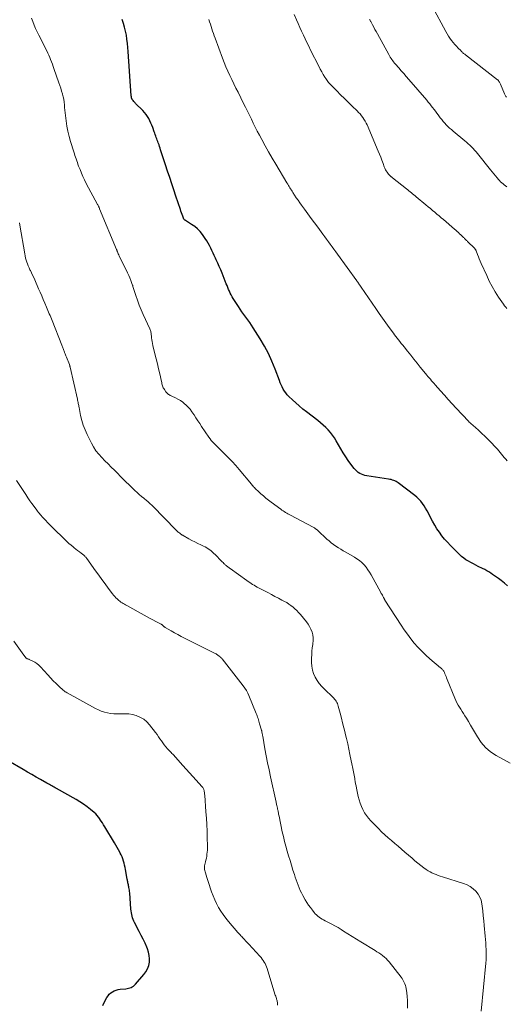
# Model space of a CAD drawing. Units: feet. Extents: x 1975000 to 1980000, y 545000 to 550003.
# Drawn here: x 1978081 to 1978215, y 545900 to 546171 of the extents above; entities that cross this region are included whole.
import ezdxf

# ---------------------------------------------------------------- set-up
doc = ezdxf.new("R2010")
doc.units = ezdxf.units.FT
doc.header["$LTSCALE"] = 100
doc.header["$MEASUREMENT"] = 0
doc.layers.add('CONTOUR INDEX', color=32, linetype='Continuous', lineweight=25)
doc.layers.add('CONTOUR INTERMEDIATE', color=40, linetype='Continuous', lineweight=15)

msp = doc.modelspace()

# ---------------------------------------------------------------- linework, layer by layer
at = {"layer": 'CONTOUR INDEX', "flags": 128}
for points, elevation in [([(1978215.57, 546015.11), (1978214.69, 546015.83), (1978213.8, 546016.53), (1978213, 546017.12), (1978212.48, 546017.49), (1978211.96, 546017.86), (1978211.42, 546018.22), (1978210.89, 546018.58), (1978210.34, 546018.92), (1978209.79, 546019.24), (1978209.23, 546019.56), (1978208.67, 546019.86), (1978207.47, 546020.47), (1978206.78, 546020.83), (1978206.1, 546021.19), (1978205.41, 546021.55), (1978204.73, 546021.91), (1978204.06, 546022.3), (1978203.43, 546022.73), (1978202.83, 546023.22), (1978202.27, 546023.74), (1978199.76, 546026.25), (1978198.94, 546027.11), (1978198.16, 546028), (1978197.42, 546028.93), (1978196.72, 546029.89), (1978196.06, 546030.88), (1978195.43, 546031.89), (1978194.84, 546032.92), (1978194.27, 546033.97), (1978193.68, 546035.14), (1978193.31, 546035.83), (1978192.92, 546036.51), (1978192.5, 546037.18), (1978192.06, 546037.83), (1978191.59, 546038.45), (1978191.07, 546039.04), (1978190.51, 546039.57), (1978189.91, 546040.07), (1978185.37, 546043.54), (1978185.08, 546043.74), (1978184.77, 546043.92), (1978184.45, 546044.08), (1978184.11, 546044.21), (1978183.77, 546044.32), (1978183.42, 546044.42), (1978183.07, 546044.49), (1978182.71, 546044.56), (1978176.68, 546045.47), (1978176.17, 546045.57), (1978175.68, 546045.72), (1978175.2, 546045.91), (1978174.74, 546046.14), (1978174.31, 546046.43), (1978173.9, 546046.74), (1978173.54, 546047.11), (1978173.2, 546047.5), (1978172.32, 546048.69), (1978171.58, 546049.72), (1978170.87, 546050.76), (1978170.19, 546051.83), (1978169.54, 546052.91), (1978168.26, 546055.13), (1978167.75, 546055.93), (1978167.22, 546056.71), (1978166.63, 546057.45), (1978166.01, 546058.16), (1978165.35, 546058.84), (1978164.67, 546059.5), (1978163.95, 546060.12), (1978163.21, 546060.71), (1978160.08, 546063.12), (1978159.06, 546063.93), (1978158.06, 546064.76), (1978157.09, 546065.62), (1978156.14, 546066.5), (1978155.19, 546067.41), (1978154.74, 546067.88), (1978154.33, 546068.36), (1978153.97, 546068.89), (1978153.64, 546069.43), (1978153.34, 546070.01), (1978153.06, 546070.58), (1978152.81, 546071.18), (1978152.57, 546071.77), (1978151.39, 546074.96), (1978150.52, 546077.13), (1978149.55, 546079.25), (1978148.46, 546081.31), (1978147.27, 546083.32), (1978145.36, 546086.36), (1978144.87, 546087.12), (1978144.37, 546087.86), (1978143.84, 546088.59), (1978143.3, 546089.31), (1978142.76, 546090.03), (1978142.24, 546090.76), (1978141.73, 546091.5), (1978141.24, 546092.25), (1978139.84, 546094.44), (1978139.54, 546094.92), (1978139.27, 546095.42), (1978139.01, 546095.92), (1978138.78, 546096.44), (1978138.55, 546096.96), (1978138.33, 546097.48), (1978138.12, 546098.01), (1978137.91, 546098.54), (1978136.77, 546101.41), (1978136.38, 546102.35), (1978135.98, 546103.29), (1978135.56, 546104.22), (1978135.13, 546105.14), (1978134.92, 546105.6), (1978134.59, 546106.29), (1978134.26, 546106.99), (1978133.94, 546107.69), (1978133.63, 546108.39), (1978133.3, 546109.08), (1978132.94, 546109.75), (1978132.54, 546110.41), (1978132.11, 546111.04), (1978131.37, 546112.1), (1978130.71, 546112.91), (1978129.99, 546113.67), (1978129.19, 546114.33), (1978128.33, 546114.93), (1978126.66, 546115.96), (1978126.59, 546116), (1978126.52, 546116.05), (1978126.46, 546116.09), (1978126.39, 546116.14), (1978126.34, 546116.19), (1978126.28, 546116.25), (1978126.24, 546116.31), (1978126.21, 546116.38), (1978125.9, 546117.16), (1978125.72, 546117.62), (1978125.54, 546118.09), (1978125.38, 546118.56), (1978125.22, 546119.03), (1978124.01, 546122.7), (1978123.44, 546124.42), (1978122.87, 546126.15), (1978122.29, 546127.87), (1978121.71, 546129.59), (1978121.11, 546131.37), (1978120.83, 546132.2), (1978120.56, 546133.04), (1978120.29, 546133.88), (1978120.03, 546134.72), (1978119.79, 546135.48), (1978119.65, 546135.94), (1978119.5, 546136.39), (1978119.35, 546136.85), (1978119.19, 546137.3), (1978119.14, 546137.45), (1978119.01, 546137.83), (1978118.87, 546138.21), (1978118.73, 546138.58), (1978118.59, 546138.96), (1978118.44, 546139.33), (1978118.3, 546139.71), (1978118.17, 546140.09), (1978118.03, 546140.46), (1978117.62, 546141.64), (1978117.38, 546142.29), (1978117.12, 546142.92), (1978116.82, 546143.54), (1978116.51, 546144.16), (1978116.16, 546144.75), (1978115.78, 546145.31), (1978115.35, 546145.84), (1978114.88, 546146.34), (1978112.89, 546148.32), (1978112.71, 546148.51), (1978112.53, 546148.7), (1978112.36, 546148.9), (1978112.2, 546149.1), (1978111.98, 546149.36), (1978111.93, 546149.43), (1978111.88, 546149.51), (1978111.84, 546149.59), (1978111.81, 546149.67), (1978111.78, 546149.76), (1978111.76, 546149.85), (1978111.74, 546149.94), (1978111.72, 546150.02), (1978111.71, 546150.11), (1978111.7, 546150.2), (1978111.69, 546150.3), (1978111.68, 546150.39), (1978110.84, 546162.64), (1978110.75, 546163.77), (1978110.63, 546164.9), (1978110.48, 546166.03), (1978110.32, 546167.15), (1978110.1, 546168.26), (1978109.83, 546169.36), (1978109.5, 546170.44), (1978109.12, 546171.51)], 980), ([(1978103.83, 545899.15), (1978104.12, 545899.79), (1978104.97, 545901.41), (1978105.27, 545901.88), (1978105.61, 545902.31), (1978106.03, 545902.67), (1978106.49, 545902.99), (1978107, 545903.23), (1978107.52, 545903.43), (1978108.06, 545903.57), (1978108.62, 545903.66), (1978110.15, 545903.81), (1978110.52, 545903.87), (1978110.9, 545903.94), (1978111.26, 545904.05), (1978111.62, 545904.18), (1978111.96, 545904.34), (1978112.28, 545904.54), (1978112.57, 545904.77), (1978112.83, 545905.04), (1978115.19, 545907.74), (1978115.74, 545908.51), (1978116.19, 545909.32), (1978116.49, 545910.2), (1978116.69, 545911.12), (1978116.72, 545912.07), (1978116.66, 545913.01), (1978116.45, 545913.92), (1978116.15, 545914.82), (1978115.96, 545915.26), (1978115.47, 545916.36), (1978114.96, 545917.46), (1978114.42, 545918.54), (1978113.88, 545919.62), (1978112.58, 545922.09), (1978112.37, 545922.52), (1978112.19, 545922.96), (1978112.03, 545923.41), (1978111.9, 545923.87), (1978111.79, 545924.34), (1978111.7, 545924.81), (1978111.64, 545925.29), (1978111.59, 545925.76), (1978111.24, 545930.27), (1978111.2, 545930.65), (1978111.16, 545931.03), (1978111.1, 545931.4), (1978111.04, 545931.78), (1978111, 545931.99), (1978110.95, 545932.26), (1978110.89, 545932.52), (1978110.83, 545932.78), (1978110.77, 545933.05), (1978110.71, 545933.31), (1978110.66, 545933.58), (1978110.6, 545933.84), (1978110.55, 545934.11), (1978110.09, 545936.74), (1978109.98, 545937.33), (1978109.85, 545937.92), (1978109.71, 545938.5), (1978109.55, 545939.08), (1978109.36, 545939.65), (1978109.15, 545940.21), (1978108.91, 545940.76), (1978108.63, 545941.29), (1978108.5, 545941.54), (1978108.14, 545942.18), (1978107.77, 545942.83), (1978107.4, 545943.47), (1978107.02, 545944.1), (1978104.37, 545948.52), (1978104.04, 545949.06), (1978103.71, 545949.6), (1978103.37, 545950.13), (1978103.03, 545950.66), (1978103.01, 545950.7), (1978102.65, 545951.19), (1978102.28, 545951.66), (1978101.86, 545952.09), (1978101.41, 545952.5), (1978100.46, 545953.3), (1978099.5, 545954.06), (1978098.52, 545954.78), (1978097.49, 545955.45), (1978096.44, 545956.08), (1978091.04, 545959.13), (1978090.71, 545959.32), (1978090.39, 545959.5), (1978090.06, 545959.68), (1978089.73, 545959.86), (1978089.4, 545960.04), (1978089.07, 545960.22), (1978088.74, 545960.4), (1978088.41, 545960.59), (1978086.64, 545961.59), (1978085.43, 545962.27), (1978084.22, 545962.97), (1978083.02, 545963.66), (1978081.81, 545964.37), (1978077.69, 545966.79)], 960)]:
    msp.add_lwpolyline(points, dxfattribs=dict(at, elevation=elevation))
at = {"layer": 'CONTOUR INTERMEDIATE', "flags": 128}
for points, elevation in [([(1978215.25, 546150.03), (1978215.11, 546150.22), (1978214.99, 546150.41), (1978214.88, 546150.6), (1978214.77, 546150.8), (1978214.68, 546151.01), (1978213.56, 546153.66), (1978213.47, 546153.85), (1978213.38, 546154.03), (1978213.28, 546154.21), (1978213.18, 546154.39), (1978213.07, 546154.55), (1978213.01, 546154.64), (1978212.94, 546154.72), (1978212.87, 546154.8), (1978212.78, 546154.87), (1978203.89, 546161.75), (1978203.72, 546161.89), (1978203.56, 546162.02), (1978203.4, 546162.16), (1978203.24, 546162.3), (1978203.08, 546162.45), (1978202.92, 546162.6), (1978202.77, 546162.75), (1978202.62, 546162.9), (1978201.94, 546163.59), (1978201.46, 546164.1), (1978200.99, 546164.61), (1978200.54, 546165.15), (1978200.11, 546165.69), (1978200.06, 546165.75), (1978199.63, 546166.34), (1978199.22, 546166.94), (1978198.84, 546167.57), (1978198.47, 546168.2), (1978194.71, 546175.22)], 996), ([(1978215.36, 546091.65), (1978215.04, 546092.04), (1978214.73, 546092.45), (1978214.43, 546092.86), (1978213.08, 546094.83), (1978212.16, 546096.26), (1978211.3, 546097.72), (1978210.51, 546099.23), (1978209.78, 546100.76), (1978208.27, 546104.15), (1978208.01, 546104.76), (1978207.75, 546105.36), (1978207.51, 546105.97), (1978207.27, 546106.59), (1978206.86, 546107.65), (1978206.83, 546107.73), (1978206.79, 546107.81), (1978206.75, 546107.89), (1978206.7, 546107.96), (1978206.65, 546108.04), (1978206.6, 546108.11), (1978206.54, 546108.17), (1978206.48, 546108.24), (1978204.48, 546110.23), (1978204.36, 546110.35), (1978204.24, 546110.46), (1978204.13, 546110.58), (1978204, 546110.69), (1978203.88, 546110.81), (1978203.76, 546110.92), (1978203.65, 546111.04), (1978203.53, 546111.16), (1978203.38, 546111.31), (1978203.19, 546111.5), (1978202.99, 546111.69), (1978202.8, 546111.88), (1978202.6, 546112.07), (1978202.31, 546112.35), (1978201.96, 546112.68), (1978201.61, 546113), (1978201.25, 546113.32), (1978200.9, 546113.63), (1978197.84, 546116.24), (1978197.24, 546116.75), (1978196.64, 546117.27), (1978196.04, 546117.78), (1978195.44, 546118.29), (1978194.84, 546118.8), (1978194.24, 546119.31), (1978193.63, 546119.81), (1978193.03, 546120.32), (1978190.34, 546122.55), (1978190, 546122.82), (1978189.67, 546123.1), (1978189.33, 546123.38), (1978188.99, 546123.66), (1978188.66, 546123.94), (1978188.32, 546124.22), (1978187.98, 546124.49), (1978187.63, 546124.76), (1978183.8, 546127.78), (1978183.72, 546127.83), (1978183.65, 546127.89), (1978183.57, 546127.95), (1978183.5, 546128.01), (1978183.42, 546128.06), (1978183.35, 546128.12), (1978183.28, 546128.18), (1978183.21, 546128.24), (1978183.13, 546128.3), (1978183.07, 546128.36), (1978183.01, 546128.42), (1978182.94, 546128.47), (1978182.88, 546128.53), (1978182.83, 546128.59), (1978182.77, 546128.66), (1978182.72, 546128.72), (1978182.67, 546128.79), (1978182.28, 546129.33), (1978182.05, 546129.68), (1978181.84, 546130.03), (1978181.67, 546130.41), (1978181.51, 546130.79), (1978181.17, 546131.74), (1978180.85, 546132.61), (1978180.53, 546133.47), (1978180.18, 546134.32), (1978179.83, 546135.17), (1978176.75, 546142.38), (1978176.5, 546142.92), (1978176.22, 546143.45), (1978175.91, 546143.96), (1978175.57, 546144.46), (1978175.21, 546144.94), (1978174.83, 546145.41), (1978174.42, 546145.85), (1978174, 546146.28), (1978172.69, 546147.55), (1978171.61, 546148.61), (1978170.53, 546149.67), (1978169.45, 546150.74), (1978168.38, 546151.81), (1978167.03, 546153.18), (1978166.59, 546153.65), (1978166.16, 546154.14), (1978165.77, 546154.65), (1978165.4, 546155.18), (1978165.15, 546155.56), (1978164.68, 546156.3), (1978164.24, 546157.05), (1978163.82, 546157.81), (1978163.41, 546158.59), (1978161.19, 546163.08), (1978160.69, 546164.12), (1978160.18, 546165.15), (1978159.68, 546166.19), (1978159.18, 546167.22), (1978158.68, 546168.26), (1978158.2, 546169.3), (1978157.73, 546170.36), (1978157.28, 546171.41), (1978156.63, 546172.92)], 988), ([(1978216.23, 545966.16), (1978212.41, 545968.25), (1978210.86, 545969.28), (1978209.46, 545970.45), (1978208.27, 545971.83), (1978207.22, 545973.37), (1978206.45, 545974.73), (1978205.89, 545975.69), (1978205.33, 545976.65), (1978204.76, 545977.59), (1978204.18, 545978.54), (1978203.74, 545979.23), (1978203.37, 545979.82), (1978203, 545980.41), (1978202.62, 545980.99), (1978202.24, 545981.58), (1978201.88, 545982.17), (1978201.54, 545982.78), (1978201.24, 545983.4), (1978200.96, 545984.04), (1978198.88, 545989.26), (1978198.73, 545989.65), (1978198.57, 545990.03), (1978198.42, 545990.42), (1978198.27, 545990.8), (1978198.11, 545991.19), (1978198.03, 545991.37), (1978197.93, 545991.55), (1978197.81, 545991.72), (1978197.67, 545991.88), (1978197.53, 545992.03), (1978197.38, 545992.18), (1978197.23, 545992.32), (1978197.07, 545992.45), (1978194.12, 545994.92), (1978192.96, 545995.94), (1978191.85, 545997.01), (1978190.8, 545998.13), (1978189.79, 545999.29), (1978188.83, 546000.5), (1978187.91, 546001.72), (1978187.02, 546002.98), (1978186.16, 546004.26), (1978181.69, 546011.16), (1978181.64, 546011.24), (1978181.59, 546011.33), (1978181.54, 546011.41), (1978181.49, 546011.49), (1978181.45, 546011.58), (1978181.4, 546011.66), (1978181.35, 546011.75), (1978181.31, 546011.83), (1978181.12, 546012.21), (1978180.98, 546012.48), (1978180.84, 546012.75), (1978180.7, 546013.02), (1978180.55, 546013.29), (1978177.92, 546018.1), (1978177.48, 546018.84), (1978177, 546019.55), (1978176.48, 546020.23), (1978175.92, 546020.89), (1978175.32, 546021.5), (1978174.68, 546022.06), (1978173.98, 546022.57), (1978173.26, 546023.03), (1978170.89, 546024.39), (1978170.2, 546024.8), (1978169.52, 546025.21), (1978168.84, 546025.63), (1978168.17, 546026.06), (1978167.52, 546026.51), (1978166.88, 546026.99), (1978166.27, 546027.5), (1978165.67, 546028.02), (1978163.14, 546030.39), (1978162.99, 546030.52), (1978162.85, 546030.64), (1978162.7, 546030.76), (1978162.55, 546030.88), (1978162.39, 546030.99), (1978162.23, 546031.09), (1978162.07, 546031.19), (1978161.9, 546031.29), (1978155.62, 546034.61), (1978155.27, 546034.8), (1978154.92, 546034.99), (1978154.58, 546035.19), (1978154.24, 546035.38), (1978153.91, 546035.59), (1978153.58, 546035.8), (1978153.25, 546036.03), (1978152.93, 546036.25), (1978150.33, 546038.17), (1978149.59, 546038.73), (1978148.85, 546039.31), (1978148.14, 546039.92), (1978147.44, 546040.53), (1978146.5, 546041.39), (1978146.28, 546041.59), (1978146.07, 546041.8), (1978145.86, 546042.01), (1978145.66, 546042.23), (1978145.46, 546042.46), (1978145.26, 546042.68), (1978145.06, 546042.91), (1978144.87, 546043.13), (1978141.47, 546047.18), (1978140.5, 546048.3), (1978139.5, 546049.41), (1978138.48, 546050.48), (1978137.44, 546051.54), (1978136.14, 546052.83), (1978135.74, 546053.23), (1978135.34, 546053.63), (1978134.93, 546054.03), (1978134.53, 546054.44), (1978134.14, 546054.85), (1978133.77, 546055.27), (1978133.42, 546055.72), (1978133.09, 546056.18), (1978131.09, 546059.09), (1978130.56, 546059.89), (1978130.03, 546060.69), (1978129.51, 546061.5), (1978129, 546062.31), (1978128.94, 546062.4), (1978128.43, 546063.14), (1978127.89, 546063.86), (1978127.29, 546064.52), (1978126.65, 546065.16), (1978126.47, 546065.31), (1978125.87, 546065.81), (1978125.24, 546066.27), (1978124.57, 546066.67), (1978123.87, 546067.02), (1978122.91, 546067.46), (1978122.68, 546067.57), (1978122.44, 546067.69), (1978122.22, 546067.82), (1978121.99, 546067.95), (1978121.79, 546068.11), (1978121.59, 546068.28), (1978121.42, 546068.47), (1978121.26, 546068.67), (1978120.82, 546069.32), (1978120.66, 546069.57), (1978120.52, 546069.82), (1978120.41, 546070.09), (1978120.31, 546070.36), (1978120.22, 546070.64), (1978120.15, 546070.92), (1978120.07, 546071.21), (1978120.01, 546071.49), (1978119.52, 546073.68), (1978119.2, 546075.06), (1978118.88, 546076.43), (1978118.55, 546077.81), (1978118.21, 546079.18), (1978117.62, 546081.49), (1978117.51, 546082.01), (1978117.41, 546082.53), (1978117.33, 546083.06), (1978117.28, 546083.59), (1978117.24, 546084.16), (1978117.21, 546084.4), (1978117.18, 546084.65), (1978117.14, 546084.89), (1978117.1, 546085.13), (1978117.04, 546085.36), (1978116.98, 546085.6), (1978116.89, 546085.83), (1978116.8, 546086.05), (1978114.97, 546089.99), (1978114.4, 546091.3), (1978113.86, 546092.62), (1978113.37, 546093.95), (1978112.92, 546095.3), (1978112.15, 546097.76), (1978112.11, 546097.89), (1978112.07, 546098.02), (1978112.02, 546098.16), (1978111.97, 546098.29), (1978111.53, 546099.44), (1978111.25, 546100.14), (1978110.96, 546100.84), (1978110.65, 546101.53), (1978110.32, 546102.21), (1978108.36, 546106.16), (1978108.3, 546106.27), (1978108.25, 546106.38), (1978108.2, 546106.49), (1978108.15, 546106.61), (1978108.11, 546106.72), (1978108.06, 546106.83), (1978108.01, 546106.95), (1978107.97, 546107.06), (1978107.85, 546107.37), (1978107.83, 546107.44), (1978107.8, 546107.52), (1978107.77, 546107.59), (1978107.74, 546107.66), (1978107.71, 546107.73), (1978107.68, 546107.8), (1978107.65, 546107.87), (1978107.62, 546107.94), (1978102.95, 546119.24), (1978102.89, 546119.39), (1978102.82, 546119.54), (1978102.75, 546119.69), (1978102.68, 546119.84), (1978102.6, 546119.99), (1978102.53, 546120.14), (1978102.45, 546120.29), (1978102.37, 546120.43), (1978099.25, 546126.25), (1978098.78, 546127.18), (1978098.33, 546128.12), (1978097.92, 546129.08), (1978097.53, 546130.05), (1978097.15, 546131.04), (1978096.97, 546131.53), (1978096.8, 546132.01), (1978096.63, 546132.49), (1978096.47, 546132.98), (1978096.3, 546133.47), (1978096.14, 546133.95), (1978095.98, 546134.44), (1978095.83, 546134.93), (1978094.91, 546137.79), (1978094.51, 546139.21), (1978094.16, 546140.63), (1978093.89, 546142.07), (1978093.68, 546143.53), (1978093.52, 546144.96), (1978093.44, 546145.71), (1978093.36, 546146.46), (1978093.29, 546147.21), (1978093.23, 546147.96), (1978093.14, 546148.71), (1978093.03, 546149.46), (1978092.87, 546150.19), (1978092.68, 546150.92), (1978092.66, 546150.99), (1978092.44, 546151.75), (1978092.2, 546152.5), (1978091.95, 546153.25), (1978091.7, 546154), (1978090.33, 546157.95), (1978090.12, 546158.57), (1978089.89, 546159.19), (1978089.66, 546159.8), (1978089.42, 546160.42), (1978089.17, 546161.03), (1978088.91, 546161.63), (1978088.63, 546162.23), (1978088.34, 546162.82), (1978086.12, 546167.19), (1978085.67, 546168.11), (1978085.24, 546169.04), (1978084.84, 546169.98), (1978084.46, 546170.93), (1978084.1, 546171.89)], 976), ([(1978215.44, 546049.62), (1978215.04, 546050.07), (1978214.65, 546050.52), (1978214.27, 546050.99), (1978213.89, 546051.46), (1978213.51, 546051.93), (1978213.13, 546052.39), (1978212.73, 546052.84), (1978212.32, 546053.28), (1978210.79, 546054.9), (1978210.03, 546055.68), (1978209.26, 546056.44), (1978208.47, 546057.18), (1978207.67, 546057.91), (1978206.49, 546058.96), (1978206.27, 546059.15), (1978206.05, 546059.35), (1978205.83, 546059.54), (1978205.61, 546059.74), (1978205.39, 546059.94), (1978205.18, 546060.14), (1978204.97, 546060.34), (1978204.77, 546060.56), (1978201.38, 546064.14), (1978200.28, 546065.32), (1978199.19, 546066.51), (1978198.11, 546067.71), (1978197.05, 546068.92), (1978195.6, 546070.57), (1978195.27, 546070.96), (1978194.93, 546071.35), (1978194.59, 546071.74), (1978194.25, 546072.13), (1978193.92, 546072.52), (1978193.58, 546072.91), (1978193.25, 546073.3), (1978192.93, 546073.7), (1978191.45, 546075.52), (1978190.58, 546076.61), (1978189.7, 546077.7), (1978188.83, 546078.79), (1978187.96, 546079.88), (1978186.97, 546081.13), (1978186.59, 546081.59), (1978186.22, 546082.06), (1978185.85, 546082.53), (1978185.48, 546082.99), (1978185.11, 546083.46), (1978184.74, 546083.93), (1978184.38, 546084.41), (1978184.03, 546084.89), (1978182.86, 546086.48), (1978181.93, 546087.76), (1978181.01, 546089.05), (1978180.1, 546090.35), (1978179.2, 546091.65), (1978175.17, 546097.54), (1978175.11, 546097.62), (1978175.06, 546097.71), (1978175, 546097.8), (1978174.94, 546097.89), (1978174.88, 546097.97), (1978174.83, 546098.06), (1978174.77, 546098.15), (1978174.71, 546098.24), (1978174.53, 546098.5), (1978174.38, 546098.72), (1978174.22, 546098.94), (1978174.07, 546099.16), (1978173.92, 546099.37), (1978168.6, 546106.69), (1978168.1, 546107.38), (1978167.6, 546108.07), (1978167.1, 546108.76), (1978166.6, 546109.46), (1978166.1, 546110.14), (1978165.59, 546110.83), (1978165.09, 546111.52), (1978164.58, 546112.21), (1978163.16, 546114.11), (1978162.24, 546115.35), (1978161.33, 546116.59), (1978160.41, 546117.83), (1978159.5, 546119.08), (1978158.67, 546120.22), (1978158.18, 546120.9), (1978157.7, 546121.58), (1978157.23, 546122.28), (1978156.77, 546122.98), (1978156.28, 546123.74), (1978156.07, 546124.07), (1978155.87, 546124.39), (1978155.66, 546124.72), (1978155.46, 546125.05), (1978155.26, 546125.38), (1978155.06, 546125.7), (1978154.86, 546126.03), (1978154.66, 546126.36), (1978151.54, 546131.57), (1978150.55, 546133.25), (1978149.58, 546134.93), (1978148.64, 546136.62), (1978147.71, 546138.32), (1978147.04, 546139.59), (1978146.47, 546140.67), (1978145.91, 546141.76), (1978145.36, 546142.85), (1978144.82, 546143.95), (1978144.29, 546145.05), (1978143.76, 546146.15), (1978143.22, 546147.25), (1978142.68, 546148.35), (1978141.16, 546151.41), (1978140.58, 546152.57), (1978140.01, 546153.74), (1978139.44, 546154.91), (1978138.88, 546156.08), (1978138.33, 546157.26), (1978137.81, 546158.45), (1978137.32, 546159.65), (1978136.85, 546160.86), (1978134.81, 546166.37), (1978134.58, 546167), (1978134.36, 546167.64), (1978134.14, 546168.28), (1978133.93, 546168.93), (1978133.72, 546169.57), (1978133.51, 546170.22), (1978133.31, 546170.86), (1978133.1, 546171.51)], 984), ([(1978215.35, 546125.27), (1978214.99, 546125.53), (1978214.64, 546125.81), (1978214.3, 546126.08), (1978213.97, 546126.38), (1978213.64, 546126.68), (1978213.34, 546127), (1978213.05, 546127.33), (1978212.69, 546127.76), (1978212.23, 546128.32), (1978211.77, 546128.88), (1978211.31, 546129.44), (1978210.86, 546130), (1978207.24, 546134.52), (1978206.84, 546134.99), (1978206.44, 546135.45), (1978206.03, 546135.9), (1978205.6, 546136.34), (1978205.16, 546136.76), (1978204.71, 546137.18), (1978204.25, 546137.59), (1978203.78, 546137.99), (1978200.51, 546140.71), (1978200.03, 546141.12), (1978199.55, 546141.54), (1978199.09, 546141.98), (1978198.64, 546142.43), (1978198.2, 546142.89), (1978197.78, 546143.36), (1978197.37, 546143.85), (1978196.98, 546144.35), (1978196.39, 546145.14), (1978196.01, 546145.65), (1978195.62, 546146.17), (1978195.24, 546146.68), (1978194.85, 546147.19), (1978194.47, 546147.7), (1978194.07, 546148.2), (1978193.67, 546148.7), (1978193.25, 546149.19), (1978188.3, 546154.95), (1978187.6, 546155.76), (1978186.9, 546156.56), (1978186.2, 546157.37), (1978185.49, 546158.17), (1978184.62, 546159.16), (1978184.35, 546159.47), (1978184.09, 546159.79), (1978183.85, 546160.12), (1978183.61, 546160.45), (1978183.38, 546160.78), (1978183.16, 546161.13), (1978182.95, 546161.48), (1978182.75, 546161.83), (1978179.62, 546167.56), (1978179.29, 546168.17), (1978178.95, 546168.78), (1978178.62, 546169.39), (1978178.28, 546170), (1978177.78, 546170.91), (1978177.7, 546171.07), (1978177.61, 546171.23), (1978177.52, 546171.38), (1978177.43, 546171.54)], 992), ([(1978208.24, 545897.58), (1978209.54, 545910.92), (1978209.61, 545911.84), (1978209.65, 545912.76), (1978209.66, 545913.69), (1978209.64, 545914.61), (1978209.59, 545915.53), (1978209.53, 545916.45), (1978209.46, 545917.38), (1978209.38, 545918.3), (1978209.1, 545921.28), (1978208.97, 545922.61), (1978208.83, 545923.95), (1978208.68, 545925.29), (1978208.52, 545926.62), (1978208.44, 545927.27), (1978208.22, 545928.24), (1978207.89, 545929.15), (1978207.39, 545929.98), (1978206.78, 545930.76), (1978206.03, 545931.42), (1978205.23, 545932.01), (1978204.35, 545932.47), (1978203.42, 545932.85), (1978197.55, 545934.74), (1978196.97, 545934.93), (1978196.39, 545935.13), (1978195.82, 545935.34), (1978195.24, 545935.56), (1978194.68, 545935.8), (1978194.14, 545936.07), (1978193.62, 545936.39), (1978193.11, 545936.73), (1978192.43, 545937.24), (1978191.6, 545937.87), (1978190.79, 545938.51), (1978189.99, 545939.17), (1978189.2, 545939.85), (1978187.23, 545941.58), (1978186.31, 545942.38), (1978185.38, 545943.17), (1978184.44, 545943.96), (1978183.5, 545944.74), (1978182.57, 545945.53), (1978181.66, 545946.34), (1978180.78, 545947.18), (1978179.91, 545948.04), (1978177.82, 545950.18), (1978177.19, 545950.9), (1978176.6, 545951.65), (1978176.09, 545952.44), (1978175.62, 545953.28), (1978175.22, 545954.15), (1978174.87, 545955.04), (1978174.59, 545955.95), (1978174.35, 545956.88), (1978173.85, 545959.23), (1978173.72, 545959.82), (1978173.61, 545960.41), (1978173.5, 545961.01), (1978173.4, 545961.6), (1978173.36, 545961.89), (1978173.28, 545962.34), (1978173.2, 545962.8), (1978173.12, 545963.25), (1978173.04, 545963.7), (1978172.95, 545964.16), (1978172.86, 545964.61), (1978172.77, 545965.06), (1978172.68, 545965.51), (1978172.04, 545968.55), (1978171.73, 545970), (1978171.41, 545971.44), (1978171.08, 545972.89), (1978170.73, 545974.33), (1978170.68, 545974.51), (1978170.35, 545975.86), (1978170.01, 545977.21), (1978169.67, 545978.55), (1978169.33, 545979.9), (1978168.82, 545981.87), (1978168.71, 545982.22), (1978168.58, 545982.57), (1978168.42, 545982.9), (1978168.23, 545983.22), (1978168.02, 545983.52), (1978167.8, 545983.82), (1978167.55, 545984.1), (1978167.3, 545984.36), (1978164.98, 545986.56), (1978164.25, 545987.32), (1978163.58, 545988.13), (1978162.98, 545988.99), (1978162.44, 545989.9), (1978162.02, 545990.86), (1978161.7, 545991.84), (1978161.52, 545992.86), (1978161.45, 545993.91), (1978161.46, 545995.15), (1978161.48, 545996.09), (1978161.54, 545997.03), (1978161.65, 545997.97), (1978161.78, 545998.9), (1978161.82, 545999.13), (1978161.9, 545999.94), (1978161.89, 546000.74), (1978161.77, 546001.54), (1978161.57, 546002.32), (1978161.27, 546003.08), (1978160.91, 546003.82), (1978160.48, 546004.51), (1978160, 546005.17), (1978158.35, 546007.21), (1978157.88, 546007.75), (1978157.39, 546008.27), (1978156.87, 546008.76), (1978156.33, 546009.23), (1978155.76, 546009.66), (1978155.18, 546010.07), (1978154.58, 546010.45), (1978153.96, 546010.8), (1978153.28, 546011.16), (1978152.3, 546011.68), (1978151.33, 546012.19), (1978150.36, 546012.7), (1978149.38, 546013.21), (1978146.81, 546014.54), (1978146.39, 546014.76), (1978145.98, 546014.99), (1978145.57, 546015.24), (1978145.16, 546015.49), (1978144.76, 546015.74), (1978144.36, 546016.01), (1978143.97, 546016.28), (1978143.58, 546016.55), (1978138.94, 546019.86), (1978138.76, 546019.99), (1978138.58, 546020.12), (1978138.4, 546020.25), (1978138.23, 546020.39), (1978138.06, 546020.53), (1978137.89, 546020.67), (1978137.72, 546020.82), (1978137.56, 546020.97), (1978137.44, 546021.09), (1978137.23, 546021.3), (1978137.01, 546021.51), (1978136.8, 546021.73), (1978136.58, 546021.95), (1978134.86, 546023.71), (1978134.49, 546024.06), (1978134.12, 546024.4), (1978133.73, 546024.72), (1978133.33, 546025.03), (1978132.92, 546025.31), (1978132.49, 546025.58), (1978132.05, 546025.83), (1978131.6, 546026.06), (1978130.86, 546026.41), (1978130.03, 546026.81), (1978129.21, 546027.22), (1978128.4, 546027.65), (1978127.6, 546028.09), (1978125.99, 546028.99), (1978125.87, 546029.06), (1978125.75, 546029.13), (1978125.63, 546029.2), (1978125.51, 546029.27), (1978125.39, 546029.35), (1978125.28, 546029.43), (1978125.16, 546029.51), (1978125.05, 546029.6), (1978124.83, 546029.78), (1978124.61, 546029.96), (1978124.4, 546030.14), (1978124.19, 546030.34), (1978123.99, 546030.53), (1978117.64, 546037.07), (1978117.44, 546037.28), (1978117.23, 546037.48), (1978117.02, 546037.68), (1978116.81, 546037.87), (1978116.59, 546038.06), (1978116.37, 546038.25), (1978116.15, 546038.43), (1978115.93, 546038.61), (1978115.11, 546039.26), (1978114.49, 546039.77), (1978113.87, 546040.29), (1978113.28, 546040.84), (1978112.69, 546041.39), (1978112.42, 546041.66), (1978111.7, 546042.35), (1978110.99, 546043.05), (1978110.28, 546043.75), (1978109.57, 546044.46), (1978107.02, 546047), (1978106.14, 546047.87), (1978105.26, 546048.75), (1978104.39, 546049.64), (1978103.51, 546050.52), (1978102.69, 546051.44), (1978101.93, 546052.41), (1978101.27, 546053.44), (1978100.67, 546054.52), (1978099.49, 546056.91), (1978098.92, 546058.17), (1978098.42, 546059.47), (1978098.03, 546060.79), (1978097.7, 546062.15), (1978097.28, 546064.3), (1978097.22, 546064.59), (1978097.16, 546064.88), (1978097.1, 546065.17), (1978097.05, 546065.47), (1978096.99, 546065.76), (1978096.93, 546066.05), (1978096.87, 546066.34), (1978096.8, 546066.63), (1978094.81, 546075.46), (1978094.79, 546075.56), (1978094.76, 546075.66), (1978094.74, 546075.76), (1978094.72, 546075.86), (1978094.68, 546076.03), (1978094.68, 546076.05), (1978094.67, 546076.06), (1978094.67, 546076.08), (1978094.66, 546076.09), (1978094.64, 546076.16), (1978094.64, 546076.17), (1978094.63, 546076.19), (1978094.63, 546076.2), (1978094.62, 546076.22), (1978093.77, 546078.28), (1978093.64, 546078.58), (1978093.52, 546078.89), (1978093.39, 546079.2), (1978093.27, 546079.51), (1978093.21, 546079.65), (1978093.12, 546079.89), (1978093.03, 546080.13), (1978092.94, 546080.36), (1978092.85, 546080.6), (1978092.76, 546080.84), (1978092.67, 546081.07), (1978092.57, 546081.31), (1978092.48, 546081.55), (1978089.82, 546088.38), (1978089.63, 546088.85), (1978089.44, 546089.32), (1978089.25, 546089.78), (1978089.06, 546090.24), (1978088.86, 546090.71), (1978088.66, 546091.17), (1978088.47, 546091.63), (1978088.27, 546092.1), (1978087.82, 546093.17), (1978087.39, 546094.17), (1978086.97, 546095.16), (1978086.54, 546096.16), (1978086.11, 546097.15), (1978085.03, 546099.64), (1978084.74, 546100.28), (1978084.45, 546100.92), (1978084.15, 546101.55), (1978083.83, 546102.18), (1978083.72, 546102.4), (1978083.47, 546102.92), (1978083.23, 546103.45), (1978083.02, 546103.98), (1978082.83, 546104.53), (1978082.66, 546105.08), (1978082.5, 546105.63), (1978082.38, 546106.19), (1978082.27, 546106.76), (1978080.96, 546114.71), (1978080.82, 546115.39)], 972), ([(1978187.91, 545898.49), (1978187.95, 545899.54), (1978187.95, 545900.58), (1978187.87, 545901.63), (1978187.73, 545902.67), (1978187.53, 545903.91), (1978187.45, 545904.32), (1978187.34, 545904.73), (1978187.2, 545905.13), (1978187.04, 545905.52), (1978186.86, 545905.9), (1978186.65, 545906.27), (1978186.42, 545906.62), (1978186.17, 545906.97), (1978182.83, 545911.23), (1978182.43, 545911.7), (1978182, 545912.16), (1978181.53, 545912.58), (1978181.05, 545912.97), (1978180.54, 545913.34), (1978180.02, 545913.7), (1978179.5, 545914.05), (1978178.97, 545914.38), (1978175.07, 545916.78), (1978173.87, 545917.52), (1978172.68, 545918.26), (1978171.49, 545919), (1978170.3, 545919.75), (1978169.62, 545920.18), (1978168.76, 545920.7), (1978167.9, 545921.2), (1978167.02, 545921.68), (1978166.13, 545922.13), (1978165.2, 545922.59), (1978164.77, 545922.81), (1978164.35, 545923.05), (1978163.94, 545923.31), (1978163.54, 545923.58), (1978163.16, 545923.88), (1978162.8, 545924.19), (1978162.46, 545924.54), (1978162.15, 545924.9), (1978161.66, 545925.51), (1978161.14, 545926.21), (1978160.64, 545926.92), (1978160.17, 545927.65), (1978159.72, 545928.4), (1978159.05, 545929.59), (1978158.68, 545930.27), (1978158.33, 545930.97), (1978158.01, 545931.68), (1978157.72, 545932.4), (1978157.44, 545933.13), (1978157.18, 545933.86), (1978156.93, 545934.6), (1978156.69, 545935.35), (1978156.31, 545936.58), (1978155.9, 545937.9), (1978155.5, 545939.21), (1978155.11, 545940.53), (1978154.71, 545941.85), (1978154.34, 545943.17), (1978153.99, 545944.5), (1978153.67, 545945.84), (1978153.37, 545947.18), (1978152.48, 545951.45), (1978152.41, 545951.75), (1978152.35, 545952.06), (1978152.29, 545952.36), (1978152.23, 545952.67), (1978152.18, 545952.93), (1978152.15, 545953.1), (1978152.11, 545953.27), (1978152.08, 545953.44), (1978152.04, 545953.61), (1978152, 545953.78), (1978151.96, 545953.95), (1978151.92, 545954.12), (1978151.88, 545954.29), (1978151.85, 545954.43), (1978151.79, 545954.66), (1978151.73, 545954.9), (1978151.68, 545955.14), (1978151.63, 545955.38), (1978150.11, 545962.3), (1978149.7, 545964.24), (1978149.3, 545966.18), (1978148.93, 545968.13), (1978148.57, 545970.09), (1978147.95, 545973.57), (1978147.91, 545973.78), (1978147.87, 545974), (1978147.84, 545974.21), (1978147.8, 545974.43), (1978147.75, 545974.7), (1978147.74, 545974.78), (1978147.72, 545974.86), (1978147.71, 545974.94), (1978147.69, 545975.02), (1978147.66, 545975.17), (1978147.64, 545975.27), (1978147.09, 545977.02), (1978146.98, 545977.37), (1978146.87, 545977.73), (1978146.77, 545978.09), (1978146.67, 545978.44), (1978146.56, 545978.8), (1978146.44, 545979.15), (1978146.31, 545979.5), (1978146.18, 545979.85), (1978144.13, 545984.79), (1978143.81, 545985.48), (1978143.45, 545986.16), (1978143.04, 545986.8), (1978142.59, 545987.43), (1978136.76, 545994.89), (1978136.62, 545995.05), (1978136.47, 545995.22), (1978136.32, 545995.37), (1978136.16, 545995.52), (1978136.09, 545995.57), (1978135.95, 545995.68), (1978135.81, 545995.79), (1978135.67, 545995.89), (1978135.52, 545995.99), (1978135.45, 545996.04), (1978135.26, 545996.16), (1978135.08, 545996.27), (1978134.88, 545996.38), (1978134.69, 545996.48), (1978126.4, 546000.64), (1978125.45, 546001.12), (1978124.52, 546001.61), (1978123.59, 546002.13), (1978122.67, 546002.65), (1978121.06, 546003.58), (1978120.95, 546003.65), (1978120.84, 546003.73), (1978120.74, 546003.81), (1978120.64, 546003.9), (1978120.61, 546003.92), (1978120.53, 546004), (1978120.44, 546004.08), (1978120.36, 546004.15), (1978120.28, 546004.23), (1978120.2, 546004.3), (1978120.11, 546004.37), (1978120.01, 546004.43), (1978119.92, 546004.49), (1978118.49, 546005.24), (1978117.67, 546005.67), (1978116.86, 546006.1), (1978116.05, 546006.54), (1978115.25, 546006.98), (1978110.46, 546009.63), (1978110.13, 546009.81), (1978109.8, 546010), (1978109.48, 546010.2), (1978109.15, 546010.4), (1978108.84, 546010.61), (1978108.53, 546010.84), (1978108.24, 546011.08), (1978107.95, 546011.33), (1978107.8, 546011.47), (1978107.45, 546011.81), (1978107.12, 546012.16), (1978106.8, 546012.52), (1978106.5, 546012.9), (1978105.31, 546014.48), (1978104.43, 546015.66), (1978103.56, 546016.84), (1978102.69, 546018.03), (1978101.83, 546019.23), (1978099.39, 546022.64), (1978099.29, 546022.76), (1978099.2, 546022.89), (1978099.1, 546023.01), (1978098.99, 546023.13), (1978098.89, 546023.24), (1978098.77, 546023.36), (1978098.66, 546023.46), (1978098.54, 546023.56), (1978097.83, 546024.12), (1978097.35, 546024.49), (1978096.88, 546024.87), (1978096.4, 546025.24), (1978095.92, 546025.62), (1978095.66, 546025.82), (1978095.06, 546026.31), (1978094.47, 546026.81), (1978093.9, 546027.33), (1978093.34, 546027.87), (1978090.06, 546031.1), (1978089.37, 546031.79), (1978088.69, 546032.49), (1978088.02, 546033.2), (1978087.35, 546033.91), (1978086.57, 546034.78), (1978086.31, 546035.07), (1978086.06, 546035.37), (1978085.81, 546035.68), (1978085.57, 546035.99), (1978084.84, 546036.97), (1978084.25, 546037.79), (1978083.67, 546038.61), (1978083.11, 546039.44), (1978082.55, 546040.28), (1978080.03, 546044.19)], 968), ([(1978152.01, 545899.31), (1978152.05, 545899.54), (1978152.05, 545899.78), (1978152.03, 545900.02), (1978151.98, 545900.26), (1978151.93, 545900.5), (1978151.87, 545900.73), (1978151.8, 545900.96), (1978151.75, 545901.11), (1978151.64, 545901.42), (1978151.54, 545901.73), (1978151.44, 545902.04), (1978151.35, 545902.34), (1978149.17, 545909.39), (1978149.01, 545909.85), (1978148.82, 545910.31), (1978148.61, 545910.75), (1978148.38, 545911.19), (1978148.12, 545911.61), (1978147.84, 545912.01), (1978147.54, 545912.4), (1978147.21, 545912.77), (1978144.09, 545916.17), (1978143.8, 545916.48), (1978143.52, 545916.78), (1978143.24, 545917.09), (1978142.95, 545917.39), (1978142.8, 545917.55), (1978142.59, 545917.77), (1978142.38, 545918), (1978142.16, 545918.23), (1978141.95, 545918.45), (1978141.73, 545918.68), (1978141.52, 545918.91), (1978141.31, 545919.15), (1978141.11, 545919.38), (1978138.51, 545922.41), (1978137.77, 545923.34), (1978137.06, 545924.28), (1978136.41, 545925.27), (1978135.79, 545926.28), (1978135.24, 545927.33), (1978134.73, 545928.4), (1978134.27, 545929.49), (1978133.86, 545930.6), (1978132.91, 545933.39), (1978132.71, 545933.99), (1978132.52, 545934.58), (1978132.34, 545935.18), (1978132.17, 545935.79), (1978131.91, 545936.75), (1978131.88, 545936.87), (1978131.86, 545937), (1978131.85, 545937.12), (1978131.85, 545937.25), (1978131.85, 545937.38), (1978131.86, 545937.5), (1978131.89, 545937.63), (1978131.91, 545937.75), (1978132.18, 545938.82), (1978132.3, 545939.36), (1978132.41, 545939.9), (1978132.5, 545940.44), (1978132.58, 545940.98), (1978132.64, 545941.53), (1978132.68, 545942.08), (1978132.7, 545942.63), (1978132.7, 545943.18), (1978132.65, 545945.61), (1978132.6, 545947.38), (1978132.53, 545949.15), (1978132.43, 545950.92), (1978132.3, 545952.68), (1978131.94, 545957.32), (1978131.92, 545957.55), (1978131.89, 545957.79), (1978131.86, 545958.02), (1978131.83, 545958.25), (1978131.81, 545958.36), (1978131.77, 545958.54), (1978131.73, 545958.71), (1978131.67, 545958.88), (1978131.6, 545959.04), (1978131.51, 545959.2), (1978131.42, 545959.35), (1978131.31, 545959.49), (1978131.19, 545959.63), (1978129.59, 545961.38), (1978128.66, 545962.39), (1978127.75, 545963.4), (1978126.84, 545964.42), (1978125.93, 545965.45), (1978123.91, 545967.75), (1978123.72, 545967.97), (1978123.52, 545968.19), (1978123.32, 545968.4), (1978123.11, 545968.61), (1978122.91, 545968.82), (1978122.7, 545969.03), (1978122.5, 545969.24), (1978122.3, 545969.45), (1978121.66, 545970.11), (1978121.2, 545970.62), (1978120.76, 545971.15), (1978120.36, 545971.71), (1978119.98, 545972.28), (1978119.6, 545972.86), (1978119.22, 545973.43), (1978118.82, 545973.99), (1978118.4, 545974.55), (1978116.73, 545976.72), (1978115.98, 545977.53), (1978115.15, 545978.23), (1978114.21, 545978.77), (1978113.19, 545979.2), (1978113.04, 545979.25), (1978112.03, 545979.51), (1978111.02, 545979.7), (1978109.99, 545979.76), (1978108.95, 545979.75), (1978108.63, 545979.73), (1978107.75, 545979.71), (1978106.86, 545979.74), (1978105.99, 545979.84), (1978105.11, 545979.98), (1978104.25, 545980.21), (1978103.41, 545980.48), (1978102.6, 545980.82), (1978101.8, 545981.21), (1978093.96, 545985.51), (1978093.67, 545985.68), (1978093.39, 545985.86), (1978093.13, 545986.07), (1978092.87, 545986.29), (1978091.74, 545987.33), (1978090.93, 545988.09), (1978090.15, 545988.87), (1978089.38, 545989.67), (1978088.63, 545990.48), (1978086.62, 545992.71), (1978086.15, 545993.18), (1978085.64, 545993.61), (1978085.08, 545993.98), (1978084.5, 545994.3), (1978083.48, 545994.78), (1978083.37, 545994.82), (1978083.27, 545994.86), (1978083.17, 545994.9), (1978083.06, 545994.94), (1978082.96, 545994.97), (1978082.86, 545995.02), (1978082.77, 545995.08), (1978082.68, 545995.14), (1978082.61, 545995.2), (1978082.52, 545995.28), (1978082.44, 545995.37), (1978082.36, 545995.46), (1978082.3, 545995.55), (1978082.23, 545995.65), (1978082.16, 545995.75), (1978082.1, 545995.85), (1978082.03, 545995.95), (1978079.25, 545999.82)], 964)]:
    msp.add_lwpolyline(points, dxfattribs=dict(at, elevation=elevation))

doc.saveas('drawing.dxf')
